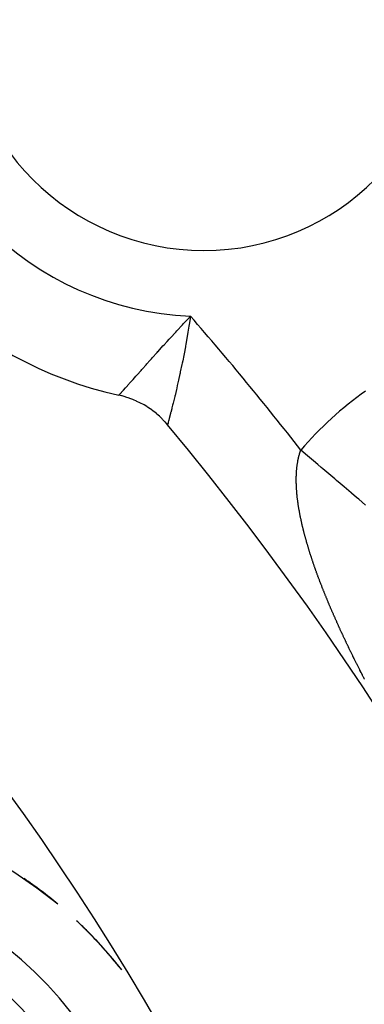
# Model space of a CAD drawing. Units: millimetres. Extents: x 50 to 672, y -337 to 170.
# Drawn here: x 646 to 650, y -46 to -35 of the extents above; entities that cross this region are included whole.
import ezdxf

# ---------------------------------------------------------------- set-up
doc = ezdxf.new("R2010")
doc.units = ezdxf.units.MM
doc.linetypes.add('DASHED', pattern=[9.652, 8.128, -1.524])
doc.layers.add('nevidi', color=4, linetype='DASHED')

msp = doc.modelspace()

# ---------------------------------------------------------------- linework, layer by layer
at = {"color": 2}
for points in [[(648.106, -39.116), (648.106, -39.115), (648.081, -39.087), (648.076, -39.081), (648.05, -39.054), (648.045, -39.049), (648.018, -39.023), (648.013, -39.018), (647.985, -38.993), (647.979, -38.989), (647.95, -38.965), (647.944, -38.961), (647.914, -38.939), (647.908, -38.934), (647.876, -38.914), (647.87, -38.909), (647.838, -38.89), (647.831, -38.886), (647.799, -38.869), (647.792, -38.865), (647.758, -38.849), (647.751, -38.846), (647.717, -38.831), (647.71, -38.828), (647.675, -38.815), (647.668, -38.812), (647.633, -38.801), (647.625, -38.798), (647.589, -38.788), (647.582, -38.787), (647.553, -38.78)], [(646.11, -44.046), (646.37, -44.204), (646.619, -44.376), (646.856, -44.561)], [(647.07, -44.751), (647.078, -44.758), (647.285, -44.965), (647.48, -45.183), (647.581, -45.311)]]:
    msp.add_lwpolyline(points, dxfattribs=at)
for centre, radius, start, end in [((622.002, -60.901), 45, 14.1419, 165.8581), ((622.002, -60.901), 30, 0, 180), ((648.519, -34.385), 2.75, 180, 0), ((648.519, -34.385), 4.5, 192.397, 257.603), ((622.002, -60.901), 34, 0, 39.8478), ((643.653, -48.401), 4.25, 358.4263, 178.4263), ((643.653, -48.401), 5, 50.1277, 55.6542), ((643.653, -48.401), 5, 45.0977, 46.8854), ((643.653, -48.401), 5, 38.7726, 45.645)]:
    msp.add_arc(centre, radius, start, end, dxfattribs=at)
at = {"layer": 'nevidi', "color": 7, "linetype": 'Continuous'}
for points in [[(647.555, -38.777), (647.563, -38.768), (647.565, -38.766), (647.566, -38.765), (647.578, -38.751), (647.581, -38.748), (647.583, -38.745), (647.591, -38.736), (647.6, -38.726), (647.605, -38.721), (647.629, -38.694), (647.63, -38.693), (647.635, -38.688), (647.664, -38.654), (647.671, -38.647), (647.681, -38.635), (647.706, -38.608), (647.713, -38.6), (647.745, -38.564), (647.752, -38.556), (647.761, -38.547), (647.804, -38.498), (647.813, -38.488), (647.819, -38.481), (647.861, -38.435), (647.871, -38.424), (647.904, -38.386), (647.922, -38.367), (647.932, -38.355), (647.986, -38.295), (647.997, -38.283), (647.999, -38.282), (648.054, -38.22), (648.066, -38.208), (648.101, -38.169), (648.126, -38.142), (648.138, -38.129), (648.2, -38.062), (648.211, -38.049), (648.212, -38.049), (648.276, -37.979), (648.288, -37.966), (648.328, -37.923), (648.354, -37.895), (648.367, -37.881)], [(648.367, -37.881), (648.366, -37.89), (648.352, -37.977), (648.349, -37.996), (648.338, -38.062), (648.334, -38.091), (648.33, -38.109), (648.314, -38.202), (648.311, -38.22), (648.309, -38.229), (648.293, -38.31), (648.29, -38.327), (648.278, -38.387), (648.273, -38.414), (648.269, -38.431), (648.251, -38.515), (648.248, -38.531), (648.247, -38.535), (648.231, -38.61), (648.227, -38.625), (648.217, -38.669), (648.21, -38.699), (648.207, -38.713), (648.191, -38.781), (648.189, -38.788), (648.188, -38.794), (648.173, -38.856), (648.17, -38.868), (648.164, -38.891), (648.156, -38.923), (648.153, -38.933), (648.143, -38.976), (648.141, -38.98), (648.139, -38.989), (648.129, -39.028), (648.127, -39.035), (648.126, -39.041), (648.119, -39.066), (648.118, -39.071), (648.114, -39.087), (648.112, -39.094), (648.111, -39.097), (648.107, -39.11), (648.107, -39.111), (648.107, -39.112), (648.106, -39.116)], [(649.57, -39.774), (649.57, -39.768), (649.57, -39.763), (649.57, -39.757), (649.57, -39.753), (649.57, -39.746), (649.57, -39.742), (649.57, -39.736), (649.57, -39.732), (649.57, -39.725), (649.57, -39.721), (649.57, -39.715), (649.57, -39.711), (649.57, -39.705), (649.57, -39.701), (649.571, -39.695), (649.571, -39.691), (649.571, -39.684), (649.571, -39.68), (649.571, -39.674), (649.572, -39.67), (649.572, -39.664), (649.572, -39.661), (649.572, -39.654), (649.573, -39.651), (649.573, -39.645), (649.573, -39.641), (649.574, -39.635), (649.574, -39.631), (649.575, -39.625), (649.575, -39.621), (649.576, -39.615), (649.576, -39.612), (649.577, -39.606), (649.577, -39.602), (649.578, -39.596), (649.578, -39.593), (649.579, -39.587), (649.579, -39.583), (649.58, -39.578), (649.58, -39.578), (649.58, -39.574), (649.581, -39.568), (649.582, -39.565), (649.583, -39.559), (649.583, -39.555), (649.584, -39.55), (649.585, -39.546), (649.586, -39.541), (649.586, -39.537), (649.587, -39.532), (649.588, -39.528), (649.589, -39.523), (649.589, -39.519), (649.591, -39.514), (649.591, -39.511), (649.592, -39.505), (649.593, -39.502), (649.594, -39.497), (649.595, -39.493), (649.596, -39.488), (649.597, -39.485), (649.598, -39.479), (649.599, -39.476), (649.6, -39.471), (649.601, -39.468), (649.603, -39.463), (649.604, -39.459), (649.605, -39.454), (649.606, -39.451), (649.607, -39.446), (649.608, -39.443), (649.61, -39.438), (649.611, -39.434), (649.612, -39.43), (649.613, -39.426), (649.615, -39.422), (649.616, -39.418), (649.618, -39.414), (649.619, -39.41), (649.619, -39.41), (649.62, -39.406), (649.622, -39.403)], [(650.359, -40.028), (650.28, -39.961), (650.255, -39.94), (650.198, -39.891), (650.193, -39.887), (650.114, -39.82), (650.068, -39.781), (650.029, -39.748), (650.008, -39.73), (649.942, -39.674), (649.873, -39.616), (649.854, -39.6), (649.816, -39.568), (649.765, -39.524), (649.676, -39.449), (649.673, -39.446), (649.622, -39.403)], [(649.696, -40.475), (649.694, -40.467), (649.692, -40.462), (649.69, -40.454), (649.688, -40.449), (649.686, -40.441), (649.685, -40.436), (649.682, -40.428), (649.681, -40.423), (649.679, -40.415), (649.677, -40.41), (649.675, -40.402), (649.674, -40.397), (649.672, -40.389), (649.67, -40.384), (649.668, -40.376), (649.667, -40.371), (649.665, -40.363), (649.663, -40.358), (649.661, -40.35), (649.66, -40.345), (649.658, -40.337), (649.657, -40.332), (649.655, -40.324), (649.653, -40.319), (649.651, -40.311), (649.65, -40.306), (649.648, -40.299), (649.647, -40.294), (649.646, -40.288), (649.645, -40.286), (649.644, -40.281), (649.642, -40.273), (649.641, -40.268), (649.639, -40.261), (649.638, -40.256), (649.636, -40.248), (649.635, -40.243), (649.633, -40.235), (649.632, -40.23), (649.63, -40.223), (649.629, -40.218), (649.628, -40.21), (649.627, -40.205), (649.625, -40.198), (649.624, -40.193), (649.622, -40.185), (649.621, -40.181), (649.62, -40.173), (649.619, -40.168), (649.617, -40.161), (649.616, -40.156), (649.615, -40.149), (649.614, -40.144), (649.612, -40.136), (649.611, -40.131), (649.61, -40.124), (649.609, -40.119), (649.608, -40.112), (649.607, -40.107), (649.605, -40.1), (649.605, -40.095), (649.603, -40.088), (649.602, -40.083), (649.601, -40.076), (649.6, -40.071), (649.599, -40.063), (649.598, -40.059), (649.597, -40.052), (649.596, -40.047), (649.595, -40.04), (649.595, -40.035), (649.593, -40.028), (649.593, -40.023), (649.592, -40.018), (649.592, -40.016), (649.591, -40.011), (649.59, -40.004), (649.589, -40), (649.588, -39.992), (649.588, -39.988), (649.587, -39.981), (649.586, -39.976), (649.585, -39.969), (649.585, -39.964), (649.584, -39.957), (649.583, -39.953), (649.582, -39.946), (649.582, -39.941), (649.581, -39.934), (649.581, -39.93), (649.58, -39.923), (649.579, -39.918), (649.579, -39.911), (649.578, -39.907), (649.578, -39.9), (649.577, -39.895), (649.577, -39.889), (649.576, -39.884), (649.576, -39.877), (649.575, -39.873), (649.575, -39.866), (649.575, -39.862), (649.574, -39.855), (649.574, -39.851), (649.573, -39.844), (649.573, -39.839), (649.573, -39.833), (649.572, -39.828), (649.572, -39.822), (649.572, -39.817), (649.571, -39.811), (649.571, -39.806), (649.571, -39.8), (649.571, -39.796), (649.571, -39.789), (649.571, -39.785), (649.57, -39.781), (649.57, -39.778), (649.57, -39.774)], [(649.992, -41.269), (649.992, -41.268), (649.988, -41.26), (649.986, -41.254), (649.982, -41.246), (649.98, -41.24), (649.976, -41.232), (649.974, -41.226), (649.97, -41.218), (649.968, -41.212), (649.964, -41.204), (649.961, -41.198), (649.958, -41.189), (649.955, -41.184), (649.952, -41.175), (649.949, -41.17), (649.946, -41.161), (649.944, -41.156), (649.94, -41.147), (649.938, -41.142), (649.934, -41.133), (649.932, -41.128), (649.928, -41.119), (649.926, -41.114), (649.922, -41.105), (649.92, -41.1), (649.917, -41.091), (649.914, -41.086), (649.911, -41.077), (649.909, -41.072), (649.905, -41.063), (649.903, -41.058), (649.9, -41.05), (649.897, -41.044), (649.894, -41.036), (649.892, -41.03), (649.888, -41.022), (649.886, -41.016), (649.883, -41.008), (649.881, -41.002), (649.877, -40.994), (649.875, -40.989), (649.872, -40.98), (649.87, -40.975), (649.866, -40.966), (649.864, -40.961), (649.861, -40.953), (649.859, -40.947), (649.856, -40.939), (649.854, -40.934), (649.85, -40.925), (649.848, -40.92), (649.847, -40.916), (649.845, -40.911), (649.843, -40.906), (649.84, -40.898), (649.838, -40.892), (649.835, -40.884), (649.833, -40.879), (649.829, -40.87), (649.827, -40.865), (649.824, -40.857), (649.822, -40.851), (649.819, -40.843), (649.817, -40.838), (649.814, -40.829), (649.812, -40.824), (649.809, -40.816), (649.807, -40.81), (649.804, -40.802), (649.802, -40.797), (649.799, -40.788), (649.797, -40.783), (649.794, -40.775), (649.792, -40.77), (649.789, -40.761), (649.788, -40.756), (649.785, -40.748), (649.783, -40.743), (649.78, -40.734), (649.778, -40.729), (649.775, -40.721), (649.773, -40.715), (649.77, -40.707), (649.769, -40.702), (649.766, -40.694), (649.764, -40.688), (649.761, -40.68), (649.759, -40.675), (649.757, -40.667), (649.755, -40.662), (649.752, -40.653), (649.75, -40.648), (649.748, -40.64), (649.746, -40.635), (649.743, -40.627), (649.742, -40.621), (649.739, -40.613), (649.737, -40.608), (649.735, -40.6), (649.733, -40.595), (649.731, -40.588), (649.73, -40.587), (649.729, -40.581), (649.726, -40.573), (649.724, -40.568), (649.722, -40.56), (649.72, -40.555), (649.718, -40.546), (649.716, -40.541), (649.714, -40.533), (649.712, -40.528), (649.709, -40.52), (649.708, -40.515), (649.705, -40.507), (649.704, -40.502), (649.702, -40.494), (649.7, -40.488), (649.698, -40.48), (649.696, -40.475)], [(650.347, -42.006), (650.344, -42.001), (650.34, -41.992), (650.337, -41.986), (650.332, -41.978), (650.329, -41.972), (650.325, -41.963), (650.322, -41.957), (650.317, -41.949), (650.314, -41.943), (650.31, -41.934), (650.307, -41.929), (650.302, -41.92), (650.3, -41.914), (650.295, -41.905), (650.292, -41.9), (650.288, -41.891), (650.285, -41.885), (650.28, -41.876), (650.277, -41.871), (650.273, -41.862), (650.27, -41.856), (650.266, -41.848), (650.263, -41.842), (650.258, -41.833), (650.256, -41.828), (650.251, -41.819), (650.248, -41.813), (650.244, -41.804), (650.241, -41.799), (650.237, -41.79), (650.234, -41.784), (650.23, -41.775), (650.227, -41.77), (650.222, -41.761), (650.22, -41.755), (650.215, -41.747), (650.212, -41.741), (650.208, -41.732), (650.205, -41.727), (650.201, -41.718), (650.198, -41.712), (650.194, -41.703), (650.191, -41.698), (650.187, -41.689), (650.184, -41.683), (650.18, -41.675), (650.177, -41.669), (650.173, -41.66), (650.17, -41.655), (650.166, -41.646), (650.163, -41.64), (650.163, -41.64), (650.159, -41.631), (650.156, -41.626), (650.152, -41.617), (650.149, -41.611), (650.145, -41.603), (650.142, -41.597), (650.138, -41.588), (650.136, -41.583), (650.131, -41.574), (650.129, -41.568), (650.125, -41.559), (650.122, -41.554), (650.118, -41.545), (650.115, -41.54), (650.111, -41.531), (650.108, -41.525), (650.104, -41.516), (650.102, -41.511), (650.098, -41.502), (650.095, -41.497), (650.091, -41.488), (650.088, -41.482), (650.084, -41.474), (650.082, -41.468), (650.078, -41.459), (650.075, -41.454), (650.071, -41.445), (650.069, -41.439), (650.065, -41.43), (650.062, -41.425), (650.058, -41.416), (650.055, -41.411), (650.052, -41.402), (650.049, -41.397), (650.045, -41.388), (650.043, -41.382), (650.039, -41.374), (650.036, -41.368), (650.032, -41.359), (650.03, -41.354), (650.026, -41.345), (650.023, -41.34), (650.02, -41.331), (650.017, -41.325), (650.013, -41.317), (650.011, -41.311), (650.007, -41.302), (650.004, -41.297), (650.001, -41.288), (649.998, -41.283), (649.994, -41.274), (649.992, -41.269)]]:
    msp.add_lwpolyline(points, dxfattribs=at)
for centre, radius, start, end in [((648.519, -34.385), 3.5, 182.4886, 267.5114), ((622.002, -60.901), 35, 37.8968, 41.1254), ((652.594, -41.923), 3.896, 125, 139.7056), ((643.653, -48.401), 3.85, 358.4263, 178.4263)]:
    msp.add_arc(centre, radius, start, end, dxfattribs=at)

doc.saveas('drawing.dxf')
